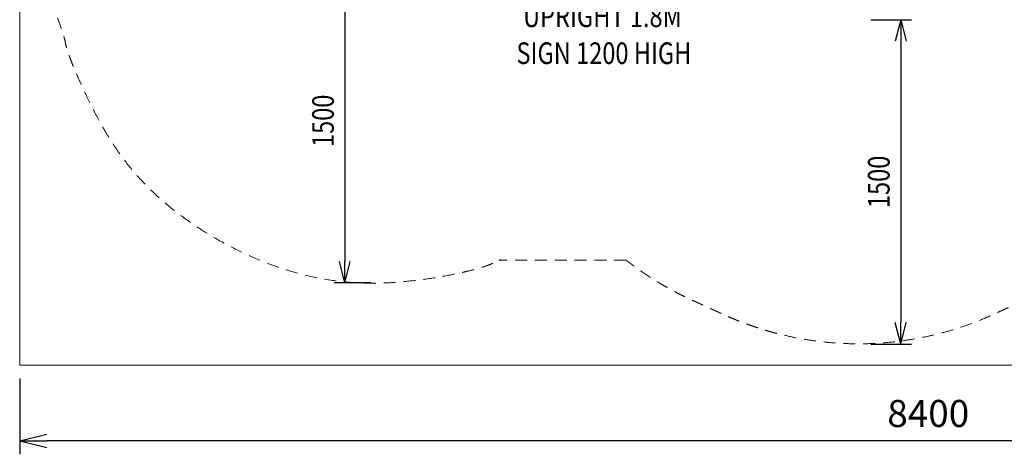
# Model space of a CAD drawing. Units: millimetres. Extents: x -1452 to 7361, y 1157 to 6169.
# Drawn here: x -1452 to 3100, y 1157 to 3167 of the extents above; entities that cross this region are included whole.
import ezdxf
from ezdxf.enums import TextEntityAlignment as Align

# ---------------------------------------------------------------- set-up
doc = ezdxf.new("R2010")
doc.units = ezdxf.units.MM
doc.header["$MEASUREMENT"] = 0
doc.linetypes.add('DGN Style 2', pattern=[91.65, 54.99, -36.66])
doc.layers.add('Level 15', color=7, linetype='Continuous', lineweight=0)
doc.layers.add('Level 8', color=18, linetype='Continuous', lineweight=0)
doc.styles.get("Standard").update_dxf_attribs({"font": 'txt.shx'})
doc.styles.add('Style-Calibri', font='calibri.ttf')
doc.dimstyles.get("Standard").update_dxf_attribs({"dimtxt": 0.18, "dimasz": 0.18, "dimexe": 0.18, "dimexo": 0.0625, "dimgap": 0.09, "dimtad": 0, "dimtih": 1, "dimtoh": 1, "dimdec": 4, "dimzin": 3, "dimdsep": 46, "dimtxsty": 'Standard', "dimcen": 0.09, "dimadec": 0, "dimazin": 0, "dimtfac": 1, "dimtdec": 0, "dimtofl": 0, "dimtmove": 0, "dimatfit": 1, "dimfxl": 1, "dimtolj": 1, "dimtzin": 3, "dimarcsym": 0})

# ---------------------------------------------------------------- blocks, each defined once
blk = doc.blocks.new('TerminatorOpen_0.5')
at = {"color": 0, "linetype": 'ByBlock', "lineweight": -2}
for q in [(-1, 0.25), (-1, 0), (-1, -0.25)]:
    blk.add_line((0, 0), q, dxfattribs=at)
blk = doc.blocks.new('*D342')
at = {"layer": 'Defpoints', "color": 0, "linetype": 'Continuous', "lineweight": 0, "transparency": 16777216}
for p in [(220.7, 3449.3), (51.3, 1949.3), (220.7, 1949.3)]:
    blk.add_point(p, dxfattribs=at)
at = {"layer": 'Level 8', "color": 0, "linetype": 'ByBlock', "lineweight": -2, "transparency": 16777216}
for p, q in [((170.7, 3449.3), (1.3, 3449.3)), ((170.7, 1949.3), (1.3, 1949.3))]:
    blk.add_line(p, q, dxfattribs=at)
at = {"layer": 'Level 8', "color": 0, "linetype": 'Continuous', "lineweight": -2, "transparency": 16777216}
blk.add_line((51.3, 3349.3), (51.3, 2049.3), dxfattribs=at)
at = {"layer": 'Level 8', "color": 0, "linetype": 'Continuous', "lineweight": -2, "transparency": 16777216, "xscale": 100, "yscale": 100, "zscale": 100}
for p, rotation in [((51.3, 3449.3), 90), ((51.3, 1949.3), 270)]:
    blk.add_blockref('TerminatorOpen_0.5', p, dxfattribs=dict(at, rotation=rotation))
at = {"layer": 'Level 8', "color": 0, "linetype": 'Continuous', "lineweight": 0, "transparency": 16777216, "insert": (-49.9, 2699.3), "char_height": 100, "attachment_point": 5, "rotation": 90, "style": 'Style-Calibri'}
blk.add_mtext('\\A1;\\H1x;\\W0.8;1500', dxfattribs=at)
blk = doc.blocks.new('*D343')
at = {"layer": 'Defpoints', "color": 0, "linetype": 'Continuous', "lineweight": 0, "transparency": 16777216}
for p in [(2432.4, 3166.9), (2432.4, 1666.9), (2620.6, 1666.9)]:
    blk.add_point(p, dxfattribs=at)
at = {"layer": 'Level 8', "color": 0, "linetype": 'ByBlock', "lineweight": -2, "transparency": 16777216}
for p, q in [((2482.4, 3166.9), (2670.6, 3166.9)), ((2482.4, 1666.9), (2670.6, 1666.9))]:
    blk.add_line(p, q, dxfattribs=at)
at = {"layer": 'Level 8', "color": 0, "linetype": 'Continuous', "lineweight": -2, "transparency": 16777216}
blk.add_line((2620.6, 3066.9), (2620.6, 1766.9), dxfattribs=at)
at = {"layer": 'Level 8', "color": 0, "linetype": 'Continuous', "lineweight": -2, "transparency": 16777216, "xscale": 100, "yscale": 100, "zscale": 100}
for p, rotation in [((2620.6, 3166.9), 90), ((2620.6, 1666.9), 270)]:
    blk.add_blockref('TerminatorOpen_0.5', p, dxfattribs=dict(at, rotation=rotation))
at = {"layer": 'Level 8', "color": 0, "linetype": 'Continuous', "lineweight": 0, "transparency": 16777216, "insert": (2519.4, 2416.9), "char_height": 100, "attachment_point": 5, "rotation": 90, "style": 'Style-Calibri'}
blk.add_mtext('\\A1;\\H1x;\\W0.8;1500', dxfattribs=at)
blk = doc.blocks.new('*D349')
at = {"layer": 'Defpoints', "color": 0, "linetype": 'Continuous', "lineweight": 0, "transparency": 16777216}
for p in [(-1452, 1569.3), (6948, 1569.3), (-1452, 1219.3)]:
    blk.add_point(p, dxfattribs=at)
at = {"layer": 'Level 8', "color": 0, "linetype": 'ByBlock', "lineweight": -2, "transparency": 16777216}
for p, q in [((-1452, 1506.8), (-1452, 1156.8)), ((6948, 1506.8), (6948, 1156.8))]:
    blk.add_line(p, q, dxfattribs=at)
at = {"layer": 'Level 8', "color": 0, "linetype": 'Continuous', "lineweight": -2, "transparency": 16777216}
blk.add_line((6823, 1219.3), (-1327, 1219.3), dxfattribs=at)
at = {"layer": 'Level 8', "color": 0, "linetype": 'Continuous', "lineweight": -2, "transparency": 16777216, "xscale": 125, "yscale": 125, "zscale": 125, "rotation": 180}
blk.add_blockref('TerminatorOpen_0.5', (-1452, 1219.3), dxfattribs=at)
at = {"layer": 'Level 8', "color": 0, "linetype": 'Continuous', "lineweight": -2, "transparency": 16777216, "xscale": 125, "yscale": 125, "zscale": 125}
blk.add_blockref('TerminatorOpen_0.5', (6948, 1219.3), dxfattribs=at)
at = {"layer": 'Level 8', "color": 0, "linetype": 'Continuous', "lineweight": 0, "transparency": 16777216, "insert": (2748, 1345.8), "char_height": 125, "attachment_point": 5, "style": 'Style-Calibri'}
blk.add_mtext('\\A1;8400', dxfattribs=at)

msp = doc.modelspace()

# ---------------------------------------------------------------- linework, layer by layer
at = {"layer": 'Level 15', "color": 7, "linetype": 'DGN Style 2', "lineweight": 13}
msp.add_rational_spline([(1351.7, 2054.6), (1491.9, 1944.8), (1653.9, 1870.9), (1728, 1837.1), (1802.2, 1803.2), (2098.8, 1667.9), (2424.8, 1667.9), (2750.9, 1667.9), (3047.5, 1803.2), (3121.6, 1837.1), (3195.8, 1870.9), (3508.9, 2013.8), (3728.4, 2278.8), (4593.2, 1766.3), (5489.4, 2283.7), (5770.8, 2446.2), (6052.3, 2608.7), (7152.2, 3243.7), (6903.1, 4445.5), (6653.9, 5647.3), (5403, 5741.2), (5128.3, 5761.8), (4853.7, 5782.4), (4307.8, 5823.4), (3857.1, 5512.6), (3406.9, 6102), (2665.1, 6102), (2424.8, 6102), (2184.5, 6102), (1641.6, 6102), (1224.5, 5754.6), (995.7, 5754.6), (766.9, 5754.6), (765.6, 5755.1), (764.2, 5755.7), (-732.9, 6349.5), (-1218.9, 4814), (-1291.2, 4585.6), (-1363.5, 4357.2), (-1433.5, 4136.3), (-1433.5, 3904.6), (-1433.5, 3672.8), (-1363.5, 3451.9), (-1291.2, 3223.5), (-1218.9, 2995.1), (-732.9, 1459.7), (764.2, 2053.5), (765.6, 2054), (766.9, 2054.6), (1059.3, 2054.6), (1351.7, 2054.6)], [1, 0.99302967059, 1, 1, 1, 0.977184636566, 1, 0.977184636566, 1, 1, 1, 0.974676945649, 1, 0.85910498117, 1, 1, 1, 0.807237970117, 1, 0.807237970117, 1, 1, 1, 0.942985279534, 1, 0.896399109697, 1, 1, 1, 0.940305448297, 1, 1, 1, 1, 1, 0.681543148075, 1, 1, 1, 0.988275612342, 1, 0.988275612342, 1, 1, 1, 0.681543148075, 1, 1, 1, 1, 1], degree=2, knots=[0, 0, 0, 0.045455, 0.045455, 0.090909, 0.090909, 0.136364, 0.136364, 0.181818, 0.181818, 0.227273, 0.227273, 0.272727, 0.272727, 0.318182, 0.318182, 0.363636, 0.363636, 0.386364, 0.386364, 0.409091, 0.409091, 0.454545, 0.454545, 0.5, 0.5, 0.545455, 0.545455, 0.590909, 0.590909, 0.636364, 0.636364, 0.659091, 0.659091, 0.681818, 0.681818, 0.727273, 0.727273, 0.772727, 0.772727, 0.818182, 0.818182, 0.863636, 0.863636, 0.909091, 0.909091, 0.954545, 0.954545, 0.977273, 0.977273, 1, 1, 1], dxfattribs=at)
at = {"layer": 'Level 8', "color": 98, "linetype": 'Continuous', "lineweight": 0, "flags": 128}
msp.add_lwpolyline([(-1452, 6169.3), (6948, 6169.3), (6948, 1569.3), (-1452, 1569.3)], close=True, dxfattribs=at)

# ---------------------------------------------------------------- texts
at = {"layer": 'Level 8', "color": 98, "linetype": 'Continuous', "lineweight": 0, "style": 'Style-Calibri', "width": 0.8}
msp.add_text('UPRIGHT 1.8M', height=100, dxfattribs=at).set_placement((1241.8, 3182.8), align=Align.MIDDLE_CENTER)
at = {"layer": 'Level 8', "color": 98, "linetype": 'Continuous', "lineweight": 0, "insert": (1248.7, 3012), "char_height": 100, "attachment_point": 5, "line_spacing_factor": 0.79998, "style": 'Style-Calibri'}
msp.add_mtext('\\H1x;\\W0.8;SIGN 1200 HIGH', dxfattribs=at)

# ---------------------------------------------------------------- dimensions: what is measured, and where the dimension line sits
at = {"layer": 'Level 8', "color": 98, "linetype": 'Continuous', "lineweight": 0}
for base, p1, p2, picture, middle in [((51.3, 1949.3), (220.7, 3449.3), (220.7, 1949.3), '*D342', (-49.9, 2699.3)), ((2620.6, 1666.9), (2432.4, 3166.9), (2432.4, 1666.9), '*D343', (2519.4, 2416.9))]:
    dim = msp.add_linear_dim(base=base, p1=p1, p2=p2, angle=270, text='\\H1x;\\W0.8;<>', dimstyle='Standard', override={"dimtxt": 100, "dimasz": 100, "dimexe": 50, "dimexo": 50, "dimgap": 50, "dimtad": 1, "dimtih": 0, "dimtoh": 0, "dimdec": 0, "dimzin": 11, "dimtxsty": 'Style-Calibri', "dimblk": 'TerminatorOpen_0.5', "dimcen": 0, "dimtzin": 11}, dxfattribs=at)
    dim.commit()
    dim.dimension.update_dxf_attribs({"geometry": picture, "text_midpoint": middle})
dim = msp.add_linear_dim(base=(-1452, 1219.3), p1=(6948, 1569.3), p2=(-1452, 1569.3), angle=180, dimstyle='Standard', override={"dimtxt": 125, "dimasz": 125, "dimexe": 62.5, "dimexo": 62.5, "dimgap": 62.5, "dimtad": 1, "dimtih": 0, "dimtoh": 0, "dimdec": 0, "dimzin": 11, "dimtxsty": 'Style-Calibri', "dimblk": 'TerminatorOpen_0.5', "dimcen": 0, "dimtzin": 11}, dxfattribs=at)
dim.commit()
dim.dimension.update_dxf_attribs({"geometry": '*D349', "text_midpoint": (2748, 1345.8)})

doc.saveas('drawing.dxf')
